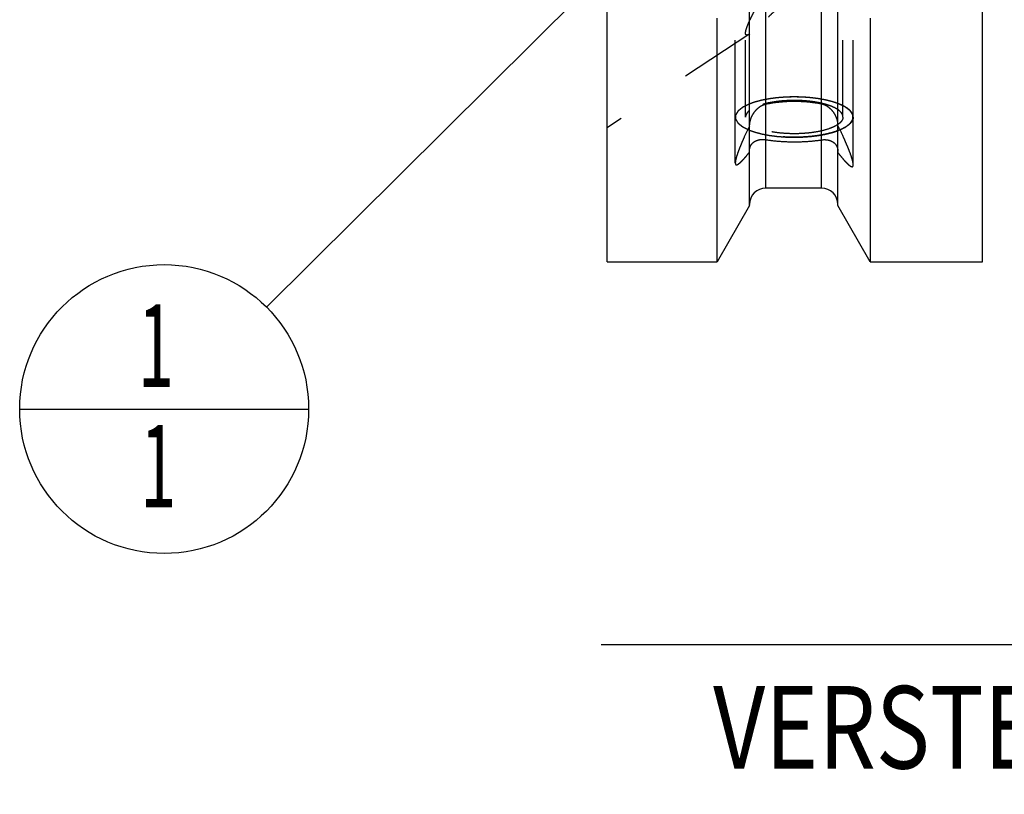
# Model space of a CAD drawing. Units: millimetres. Extents: x 0 to 594, y 0 to 420.
# Drawn here: x 296 to 337, y 152 to 184 of the extents above; entities that cross this region are included whole.
import ezdxf
from ezdxf.enums import TextEntityAlignment as Align

# ---------------------------------------------------------------- set-up
doc = ezdxf.new("R2010")
doc.units = ezdxf.units.MM
doc.header["$LTSCALE"] = 32.67
doc.linetypes.add('HIDDEN', pattern=[0.2, 0.1, -0.1])
doc.layers.get('0').update_dxf_attribs({"linetype": 'CONTINUOUS'})
for name, color, linetype in [('30526395_CL', 7, 'CONTINUOUS'), ('30526395_HL', 7, 'CONTINUOUS'), ('388879-000-00-ED1_CL', 7, 'CONTINUOUS')]:
    doc.layers.add(name, color=color, linetype=linetype)
doc.styles.get("Standard").update_dxf_attribs({"font": 'TXT.SHX', "width": 0.7})
doc.dimstyles.new('DIMSTYLE_2', dxfattribs={"dimtxt": 3.5, "dimasz": 3.5, "dimexe": 0.18, "dimexo": 0.0625, "dimgap": 0.09, "dimtad": 1, "dimdec": 3, "dimdsep": 46, "dimtxsty": 'STANDARD', "dimblk": '_FILLED', "dimblk1": '_FILLED', "dimblk2": '_FILLED', "dimcen": 0.09, "dimclrt": 2, "dimadec": 0, "dimazin": 0, "dimtp": 0.1, "dimtm": 0.1, "dimtfac": 1, "dimtdec": 3, "dimtofl": 0, "dimtmove": 0, "dimatfit": 3, "dimldrblk": '_FILLED', "dimfxl": 1, "dimtolj": 1, "dimarcsym": 0})
doc.dimstyles.get("Standard").update_dxf_attribs({"dimtxt": 3.5, "dimasz": 3.5, "dimexe": 0.18, "dimexo": 0.0625, "dimgap": 0.09, "dimtad": 1, "dimdec": 3, "dimdsep": 46, "dimtxsty": 'STANDARD', "dimblk": '_FILLED', "dimblk1": '_FILLED', "dimblk2": '_FILLED', "dimcen": 0.09, "dimclrt": 2, "dimadec": 0, "dimazin": 0, "dimtol": 1, "dimtp": 0.005, "dimtm": 0.005, "dimtfac": 1, "dimtdec": 3, "dimtofl": 0, "dimtmove": 0, "dimatfit": 3, "dimldrblk": '_FILLED', "dimfxl": 1, "dimtolj": 1, "dimarcsym": 0})

# ---------------------------------------------------------------- blocks, each defined once
blk = doc.blocks.new('_FILLED')
at = {"color": 0, "linetype": 'BYBLOCK'}
blk.add_solid([(0, 0), (-1, 0.125), (-1, -0.125)], dxfattribs=at)
blk = doc.blocks.new('*D1')
at = {"color": 3, "linetype": 'CONTINUOUS'}
for p, q in [((360.862, 222.9), (360.862, 156.4)), ((370.862, 222.9), (370.862, 156.4)), ((365.862, 157.9), (320.301, 157.9)), ((360.862, 157.9), (365.862, 157.9)), ((370.862, 157.9), (365.862, 157.9))]:
    blk.add_line(p, q, dxfattribs=at)
at = {"color": 3, "linetype": 'CONTINUOUS', "xscale": 3.5, "yscale": 3.5, "zscale": 3.5, "rotation": 180}
blk.add_blockref('_FILLED', (360.862, 157.9), dxfattribs=at)
at = {"color": 3, "linetype": 'CONTINUOUS', "xscale": 3.5, "yscale": 3.5, "zscale": 3.5}
blk.add_blockref('_FILLED', (370.862, 157.9), dxfattribs=at)
at = {"color": 2, "linetype": 'CONTINUOUS'}
for s, width, p in [('10', 0.678571, (351.218, 158.775)), ('VERSTELLWEG', 0.80303, (351.218, 152.65))]:
    blk.add_text(s, height=3.5, dxfattribs=dict(at, width=width)).set_placement(p, align=Align.RIGHT)
blk = doc.blocks.new('BOMBALLOON_BL7', base_point=(301.775, 167.9))
at = {"layer": '388879-000-00-ED1_CL', "color": 3, "linetype": 'CONTINUOUS'}
blk.add_line((295.65, 167.9), (307.9, 167.9), dxfattribs=at)
blk.add_circle((301.775, 167.9), 6.125, dxfattribs=at)
at = {"layer": '388879-000-00-ED1_CL', "color": 2, "linetype": 'CONTINUOUS', "width": 0.571429}
for p in [(300.671, 168.838), (300.771, 163.725)]:
    blk.add_text('1', height=3.5, dxfattribs=at).set_placement(p)

msp = doc.modelspace()

# ---------------------------------------------------------------- linework, layer by layer
at = {"layer": '30526395_CL', "color": 7, "linetype": 'CONTINUOUS'}
for p, q in [((320.5619, 174.1495), (320.5619, 271.6495)), ((336.4619, 174.1495), (336.4619, 271.6495)), ((326.5869, 176.5269), (326.5869, 187.6007)), ((330.3369, 176.5269), (330.3369, 187.6007)), ((325.2143, 174.1495), (325.2143, 184.4735)), ((331.7095, 184.4735), (331.7095, 174.1495)), ((329.6369, 177.2745), (327.2869, 177.2745)), ((326.5869, 176.5269), (325.2143, 174.1495)), ((331.7095, 174.1495), (330.3369, 176.5269)), ((320.5619, 174.1495), (325.2143, 174.1495)), ((331.7095, 174.1495), (336.4619, 174.1495))]:
    msp.add_line(p, q, dxfattribs=at)
at = {"layer": '30526395_CL', "color": 9, "linetype": 'CONTINUOUS'}
for p, q in [((327.2869, 177.2745), (327.2869, 210.0495)), ((329.6369, 177.2745), (329.6369, 210.0495))]:
    msp.add_line(p, q, dxfattribs=at)
at = {"layer": '30526395_CL', "color": 7, "linetype": 'CONTINUOUS'}
for centre, start, end in [((327.2869, 176.5745), 90, 180), ((329.6369, 176.5745), 0, 90)]:
    msp.add_arc(centre, 0.7, start, end, dxfattribs=at)
at = {"layer": '30526395_HL', "color": 6, "linetype": 'HIDDEN'}
for p, q in [((330.5519, 180.2845), (330.5519, 217.7312)), ((325.9869, 180.2845), (325.9869, 198.4205)), ((330.9869, 180.2845), (330.9869, 198.4205)), ((326.6092, 183.8202), (320.5623, 179.8415)), ((326.4219, 180.2845), (326.4219, 183.8467)), ((325.9869, 178.347), (325.9869, 180.2845)), ((330.9869, 178.2656), (330.9869, 180.2845))]:
    msp.add_line(p, q, dxfattribs=at)
msp.add_arc((326.2026, 184.4356), 0.7375, 301.40223, 303.34981, dxfattribs=at)
for points, knots in [([(326.5869, 184.3593), (326.6262, 184.4465), (326.7129, 184.6246), (326.8569, 184.8927), (327.0169, 185.1667), (327.1904, 185.4414), (327.3765, 185.7131), (327.5752, 185.9785), (327.7875, 186.2343), (328.0153, 186.4761), (328.2606, 186.6976), (328.5255, 186.8904), (328.8093, 187.0427), (329.1063, 187.1426), (329.4037, 187.1833), (329.6855, 187.1686), (329.9384, 187.1106), (330.0914, 187.0481), (330.1606, 187.0125)], [0, 0, 0, 0, 0.0581774, 0.1204066, 0.1850276, 0.2510626, 0.3179128, 0.3851889, 0.4526141, 0.5199582, 0.5869807, 0.6533642, 0.7186339, 0.7820955, 0.8428739, 0.90004, 0.9526966, 1, 1, 1, 1]), ([(330.1606, 186.1851), (330.0906, 186.1549), (329.9367, 186.0969), (329.6881, 186.0119), (329.4125, 185.9142), (329.122, 185.7962), (328.8307, 185.654), (328.5501, 185.4896), (328.2868, 185.3092), (327.9669, 185.0611), (327.6756, 184.8027), (327.4057, 184.5468), (327.2205, 184.3674), (327.0479, 184.2), (326.8888, 184.0494), (326.7642, 183.9383), (326.6721, 183.8644), (326.6289, 183.8332), (326.6081, 183.8195)], [0, 0, 0, 0, 0.0528877, 0.1140843, 0.1823869, 0.2557516, 0.3315129, 0.407195, 0.4812161, 0.5528553, 0.6880061, 0.7511829, 0.8110092, 0.8669224, 0.9180485, 0.9630577, 0.9826876, 1, 1, 1, 1]), ([(326.4219, 183.8467), (326.4219, 183.8607), (326.4245, 183.8914), (326.4335, 183.941), (326.4478, 183.9976), (326.475, 184.0858), (326.5206, 184.2078), (326.5633, 184.307), (326.5869, 184.3593)], [0, 0, 0, 0, 0.0772953, 0.1704807, 0.2789026, 0.4013209, 0.6819334, 1, 1, 1, 1]), ([(326.5869, 183.8061), (326.5753, 183.799), (326.5534, 183.7866), (326.5214, 183.7723), (326.4929, 183.7643), (326.4679, 183.7633), (326.4464, 183.7714), (326.4313, 183.7895), (326.4232, 183.8157), (326.4219, 183.8356), (326.4219, 183.8467)], [0, 0, 0, 0, 0.1762902, 0.3279436, 0.4546264, 0.5588187, 0.6490373, 0.7418337, 0.8550793, 1, 1, 1, 1]), ([(330.9869, 180.2845), (330.9869, 180.3127), (330.9782, 180.3714), (330.9402, 180.4561), (330.8786, 180.5381), (330.7944, 180.617), (330.6886, 180.6924), (330.5619, 180.7638), (330.4155, 180.8307), (330.1873, 180.916), (329.8622, 181.0049), (329.4338, 181.0816), (328.9695, 181.1289), (328.4869, 181.1449), (328.0043, 181.1289), (327.54, 181.0816), (327.1116, 181.0049), (326.7865, 180.916), (326.5583, 180.8307), (326.412, 180.7638), (326.2853, 180.6924), (326.1794, 180.617), (326.0953, 180.5381), (326.0337, 180.4561), (325.9957, 180.3714), (325.9869, 180.3127), (325.9869, 180.2845)], [0, 0, 0, 0, 0.0151498, 0.0313376, 0.0493896, 0.0698478, 0.0930096, 0.1189932, 0.1477895, 0.1792985, 0.2497029, 0.3283196, 0.4126834, 0.5, 0.5873166, 0.6716804, 0.7502971, 0.8207015, 0.8522105, 0.8810068, 0.9069904, 0.9301522, 0.9506104, 0.9686624, 0.9848502, 1, 1, 1, 1]), ([(326.5865, 180.84), (326.5659, 180.8299), (326.5245, 180.8095), (326.4728, 180.7841), (326.4315, 180.7638), (326.4004, 180.7485), (326.3746, 180.7358), (326.3539, 180.7256), (326.3384, 180.718), (326.3255, 180.7117), (326.3151, 180.7066), (326.3088, 180.7034), (326.3033, 180.7009), (326.2998, 180.698), (326.2933, 180.693), (326.2842, 180.6857), (326.2733, 180.677), (326.2587, 180.6655), (326.2332, 180.6452), (326.204, 180.6221), (326.1748, 180.5989), (326.1566, 180.5845), (326.142, 180.5729), (326.1311, 180.5642), (326.1219, 180.557), (326.1147, 180.5512), (326.1101, 180.5476), (326.1065, 180.5447), (326.1025, 180.5418), (326.1006, 180.5379), (326.0977, 180.5333), (326.094, 180.5271), (326.0893, 180.5194), (326.0818, 180.5071), (326.0725, 180.4917), (326.0575, 180.467), (326.0425, 180.4423), (326.0294, 180.4207), (326.0219, 180.4084), (326.0163, 180.3991), (326.0107, 180.3899), (326.006, 180.3822), (326.0027, 180.3768), (326.0011, 180.3741), (326.0001, 180.3725), (326.0004, 180.3709), (326.0002, 180.369), (326.0003, 180.3658), (326.0002, 180.3603), (326.0002, 180.3524), (326.0001, 180.3398), (326, 180.3241), (325.9999, 180.3052), (325.9997, 180.2863), (325.9996, 180.2674), (325.9995, 180.2485), (325.9994, 180.2327), (325.9993, 180.2201), (325.9993, 180.2122), (325.9993, 180.2067), (325.9992, 180.2036), (325.9993, 180.2016), (325.999, 180.2), (326.0001, 180.1985), (326.0016, 180.1958), (326.0048, 180.1904), (326.0094, 180.1827), (326.0149, 180.1734), (326.0204, 180.1641), (326.0277, 180.1518), (326.0406, 180.1302), (326.0552, 180.1055), (326.0699, 180.0808), (326.0791, 180.0653), (326.0864, 180.053), (326.091, 180.0453), (326.0946, 180.0391), (326.0975, 180.0345), (326.0993, 180.0306), (326.1033, 180.0277), (326.1068, 180.0248), (326.1114, 180.0212), (326.1186, 180.0154), (326.1276, 180.0081), (326.1384, 179.9995), (326.1529, 179.9879), (326.1709, 179.9734), (326.1998, 179.9502), (326.2287, 179.927), (326.254, 179.9067), (326.2684, 179.8951), (326.2793, 179.8864), (326.2882, 179.8792), (326.2946, 179.8741), (326.2981, 179.8712), (326.3038, 179.8687), (326.3102, 179.8654), (326.3208, 179.8602), (326.3339, 179.8537), (326.3497, 179.8459), (326.3707, 179.8355), (326.3971, 179.8225), (326.4286, 179.8069), (326.4708, 179.7861), (326.5234, 179.7601), (326.5655, 179.7393), (326.5865, 179.7289)], [0, 0, 0, 0, 0.03125, 0.0625, 0.078125, 0.09375, 0.109375, 0.1171875, 0.125, 0.1328125, 0.1367188, 0.140625, 0.1425781, 0.1445312, 0.1484375, 0.15625, 0.1640625, 0.171875, 0.1875, 0.21875, 0.234375, 0.25, 0.2578125, 0.265625, 0.2734375, 0.2773438, 0.28125, 0.2832031, 0.2851562, 0.2890625, 0.2929688, 0.296875, 0.3046875, 0.3125, 0.328125, 0.34375, 0.375, 0.390625, 0.3984375, 0.40625, 0.4140625, 0.421875, 0.4257812, 0.4277344, 0.4287109, 0.4296875, 0.4316406, 0.4335938, 0.4375, 0.4453125, 0.453125, 0.46875, 0.484375, 0.5, 0.515625, 0.53125, 0.546875, 0.5546875, 0.5625, 0.5664062, 0.5683594, 0.5703125, 0.5712891, 0.5722656, 0.5742188, 0.578125, 0.5859375, 0.59375, 0.6015625, 0.609375, 0.625, 0.65625, 0.671875, 0.6875, 0.6953125, 0.703125, 0.7070312, 0.7109375, 0.7148438, 0.7167969, 0.71875, 0.7226562, 0.7265625, 0.734375, 0.7421875, 0.75, 0.765625, 0.78125, 0.8125, 0.828125, 0.8359375, 0.84375, 0.8515625, 0.8554688, 0.8574219, 0.859375, 0.8632812, 0.8671875, 0.875, 0.8828125, 0.890625, 0.90625, 0.921875, 0.9375, 0.96875, 1, 1, 1, 1]), ([(328.4869, 181.1395), (328.4424, 181.1384), (328.3755, 181.1368), (328.2864, 181.1346), (328.2307, 181.1332), (328.1861, 181.1322), (328.1583, 181.1314), (328.1359, 181.131), (328.114, 181.1296), (328.0758, 181.1266), (328.0212, 181.1226), (327.9557, 181.1177), (327.8902, 181.1129), (327.8411, 181.1092), (327.8084, 181.1067), (327.792, 181.1056), (327.7757, 181.1042), (327.755, 181.1013), (327.7287, 181.0981), (327.6869, 181.0927), (327.6346, 181.086), (327.5823, 181.0793), (327.5404, 181.074), (327.509, 181.0699), (327.4828, 181.0666), (327.462, 181.0639), (327.4459, 181.0621), (327.4316, 181.0591), (327.4119, 181.0555), (327.3875, 181.0509), (327.358, 181.0454), (327.3188, 181.038), (327.2698, 181.0289), (327.2209, 181.0197), (327.1816, 181.0124), (327.1572, 181.0077), (327.14, 181.0046), (327.1303, 181.0027), (327.1213, 181.0002), (327.1098, 180.9973), (327.0824, 180.9902), (327.0413, 180.9796), (326.9864, 180.9655), (326.9407, 180.9537), (326.9042, 180.9443), (326.8814, 180.9384), (326.863, 180.9337), (326.8517, 180.9307), (326.8423, 180.9285), (326.8342, 180.9258), (326.8205, 180.9209), (326.8006, 180.9141), (326.7689, 180.9031), (326.7292, 180.8894), (326.6658, 180.8675), (326.6183, 180.851), (326.5865, 180.84)], [0, 0, 0, 0, 0.0625, 0.09375, 0.125, 0.140625, 0.15625, 0.1640625, 0.171875, 0.1875, 0.21875, 0.25, 0.28125, 0.3125, 0.3203125, 0.328125, 0.3359375, 0.34375, 0.359375, 0.375, 0.40625, 0.4375, 0.453125, 0.46875, 0.484375, 0.4921875, 0.5, 0.5078125, 0.515625, 0.53125, 0.546875, 0.5625, 0.59375, 0.625, 0.640625, 0.65625, 0.6640625, 0.6679688, 0.671875, 0.6796875, 0.6875, 0.71875, 0.75, 0.78125, 0.796875, 0.8125, 0.8203125, 0.828125, 0.8320312, 0.8359375, 0.84375, 0.859375, 0.875, 0.90625, 0.9375, 1, 1, 1, 1]), ([(330.3371, 180.5982), (330.2898, 180.6308), (330.1815, 180.6922), (329.9979, 180.7693), (329.7841, 180.837), (329.5445, 180.8938), (329.2837, 180.9386), (328.9096, 180.9816), (328.4286, 180.9996), (327.9496, 180.9723), (327.582, 180.9219), (327.3292, 180.8721), (327.0996, 180.8108), (326.8976, 180.739), (326.7271, 180.6584), (326.6288, 180.5947), (326.5869, 180.5611)], [0, 0, 0, 0, 0.0443056, 0.0956034, 0.1534383, 0.2170444, 0.2854368, 0.3574739, 0.5073642, 0.6561631, 0.7268658, 0.7934446, 0.8548151, 0.9100728, 0.9585642, 1, 1, 1, 1]), ([(327.2869, 180.8257), (327.2406, 180.8159), (327.1494, 180.7864), (327.0226, 180.7174), (326.9072, 180.6272), (326.8049, 180.5186), (326.7173, 180.3938), (326.6473, 180.2547), (326.5997, 180.1059), (326.5869, 180.002), (326.5869, 179.9508)], [0, 0, 0, 0, 0.1184958, 0.238228, 0.3597509, 0.4836362, 0.6104179, 0.7402595, 0.8718176, 1, 1, 1, 1]), ([(329.6369, 180.836), (329.4481, 180.874), (329.0562, 180.9294), (328.459, 180.955), (327.8636, 180.9242), (327.474, 180.8654), (327.2869, 180.8257)], [0, 0, 0, 0, 0.2444345, 0.5011873, 0.757335, 1, 1, 1, 1]), ([(330.3371, 180.8595), (330.3064, 180.8696), (330.2604, 180.8847), (330.1991, 180.9048), (330.1608, 180.9174), (330.1301, 180.9275), (330.1109, 180.9338), (330.0976, 180.9382), (330.0897, 180.9407), (330.0807, 180.9428), (330.0698, 180.9456), (330.0521, 180.9499), (330.03, 180.9554), (329.9947, 180.9641), (329.9506, 180.9751), (329.8977, 180.9882), (329.8579, 180.998), (329.8315, 181.0046), (329.8204, 181.0073), (329.8117, 181.0096), (329.8022, 181.0114), (329.7853, 181.0144), (329.7613, 181.0188), (329.7227, 181.0258), (329.6746, 181.0345), (329.6168, 181.045), (329.5686, 181.0537), (329.535, 181.0599), (329.5156, 181.0633), (329.5015, 181.0662), (329.4858, 181.0678), (329.4654, 181.0705), (329.4398, 181.0736), (329.409, 181.0774), (329.3681, 181.0825), (329.3168, 181.0889), (329.2656, 181.0952), (329.2246, 181.1003), (329.199, 181.1034), (329.1785, 181.1061), (329.1578, 181.1079), (329.1214, 181.1104), (329.0694, 181.1142), (329.0071, 181.1188), (328.9447, 181.1233), (328.8979, 181.1267), (328.8668, 181.129), (328.8537, 181.1299), (328.8435, 181.1308), (328.8325, 181.1311), (328.8131, 181.1316), (328.7855, 181.1323), (328.7413, 181.1333), (328.686, 181.1347), (328.5975, 181.1368), (328.5312, 181.1384), (328.4869, 181.1395)], [0, 0, 0, 0, 0.0625, 0.09375, 0.125, 0.140625, 0.15625, 0.1640625, 0.1679688, 0.171875, 0.1796875, 0.1875, 0.203125, 0.21875, 0.25, 0.28125, 0.3125, 0.3203125, 0.328125, 0.3320312, 0.3359375, 0.34375, 0.359375, 0.375, 0.40625, 0.4375, 0.46875, 0.484375, 0.4921875, 0.5, 0.5078125, 0.515625, 0.53125, 0.546875, 0.5625, 0.59375, 0.625, 0.640625, 0.65625, 0.6640625, 0.671875, 0.6875, 0.71875, 0.75, 0.78125, 0.8125, 0.8203125, 0.828125, 0.8320312, 0.8359375, 0.84375, 0.859375, 0.875, 0.90625, 0.9375, 1, 1, 1, 1]), ([(330.3369, 179.9721), (330.3369, 180.0226), (330.3245, 180.1252), (330.2775, 180.2725), (330.2078, 180.4102), (330.1202, 180.534), (330.0176, 180.6416), (329.9018, 180.7306), (329.7746, 180.7982), (329.6833, 180.8267), (329.6369, 180.836)], [0, 0, 0, 0, 0.1272645, 0.2580957, 0.3877099, 0.5146186, 0.638828, 0.760779, 0.8809947, 1, 1, 1, 1]), ([(330.3371, 179.7094), (330.3596, 179.7199), (330.4047, 179.7409), (330.4611, 179.7672), (330.5062, 179.7882), (330.54, 179.804), (330.5681, 179.8171), (330.5907, 179.8276), (330.6076, 179.8355), (330.6216, 179.8421), (330.633, 179.8473), (330.6398, 179.8507), (330.6459, 179.8532), (330.6487, 179.8555), (330.6517, 179.8577), (330.6576, 179.8621), (330.6664, 179.8688), (330.6781, 179.8777), (330.6938, 179.8896), (330.7212, 179.9104), (330.7525, 179.9342), (330.7838, 179.9579), (330.8034, 179.9728), (330.8191, 179.9847), (330.8308, 179.9936), (330.8406, 180.001), (330.8484, 180.007), (330.8533, 180.0107), (330.8572, 180.0136), (330.8615, 180.0166), (330.8635, 180.0207), (330.8667, 180.0255), (330.8708, 180.032), (330.8759, 180.0401), (330.884, 180.0531), (330.8942, 180.0692), (330.9106, 180.0951), (330.9269, 180.1211), (330.9412, 180.1437), (330.9493, 180.1567), (330.9555, 180.1664), (330.9616, 180.1761), (330.9667, 180.1842), (330.9703, 180.1899), (330.972, 180.1927), (330.9731, 180.1943), (330.9729, 180.196), (330.973, 180.198), (330.973, 180.2012), (330.973, 180.2053), (330.973, 180.2102), (330.973, 180.2167), (330.9731, 180.2281), (330.9731, 180.2444), (330.9732, 180.264), (330.9732, 180.2835), (330.9733, 180.3031), (330.9734, 180.3226), (330.9734, 180.3389), (330.9735, 180.3503), (330.9735, 180.3568), (330.9735, 180.3617), (330.9735, 180.3658), (330.9735, 180.3691), (330.9734, 180.3711), (330.9737, 180.3727), (330.9726, 180.3743), (330.9709, 180.3771), (330.9675, 180.3827), (330.9626, 180.3907), (330.9566, 180.4002), (330.9507, 180.4098), (330.9428, 180.4225), (330.9291, 180.4449), (330.9133, 180.4704), (330.8975, 180.4959), (330.8877, 180.5118), (330.8798, 180.5246), (330.8748, 180.5325), (330.871, 180.5389), (330.8678, 180.5437), (330.8659, 180.5477), (330.8616, 180.5507), (330.8577, 180.5537), (330.8527, 180.5575), (330.8449, 180.5636), (330.835, 180.5711), (330.8232, 180.5802), (330.8074, 180.5923), (330.7877, 180.6074), (330.7561, 180.6316), (330.7245, 180.6558), (330.6969, 180.677), (330.6811, 180.6891), (330.6693, 180.6982), (330.6604, 180.705), (330.6545, 180.7095), (330.6515, 180.7118), (330.6487, 180.7141), (330.6425, 180.7167), (330.6357, 180.72), (330.6242, 180.7253), (330.61, 180.732), (330.593, 180.7399), (330.5702, 180.7506), (330.5418, 180.7639), (330.5077, 180.7798), (330.4622, 180.8011), (330.4053, 180.8276), (330.3598, 180.8489), (330.3371, 180.8595)], [0, 0, 0, 0, 0.03125, 0.0625, 0.078125, 0.09375, 0.109375, 0.1171875, 0.125, 0.1328125, 0.1367188, 0.140625, 0.1425781, 0.1445312, 0.1464844, 0.1484375, 0.15625, 0.1640625, 0.171875, 0.1875, 0.21875, 0.234375, 0.25, 0.2578125, 0.265625, 0.2734375, 0.2773438, 0.28125, 0.2832031, 0.2851562, 0.2890625, 0.2929688, 0.296875, 0.3046875, 0.3125, 0.328125, 0.34375, 0.375, 0.390625, 0.3984375, 0.40625, 0.4140625, 0.421875, 0.4257812, 0.4277344, 0.4287109, 0.4296875, 0.4316406, 0.4335938, 0.4375, 0.4414062, 0.4453125, 0.453125, 0.46875, 0.484375, 0.5, 0.515625, 0.53125, 0.546875, 0.5546875, 0.5585938, 0.5625, 0.5664062, 0.5683594, 0.5703125, 0.5712891, 0.5722656, 0.5742188, 0.578125, 0.5859375, 0.59375, 0.6015625, 0.609375, 0.625, 0.65625, 0.671875, 0.6875, 0.6953125, 0.703125, 0.7070312, 0.7109375, 0.7148438, 0.7167969, 0.71875, 0.7226562, 0.7265625, 0.734375, 0.7421875, 0.75, 0.765625, 0.78125, 0.8125, 0.828125, 0.8359375, 0.84375, 0.8515625, 0.8535156, 0.8554688, 0.8574219, 0.859375, 0.8632812, 0.8671875, 0.875, 0.8828125, 0.890625, 0.90625, 0.921875, 0.9375, 0.96875, 1, 1, 1, 1]), ([(326.5869, 180.5611), (326.5615, 180.5406), (326.516, 180.4991), (326.4626, 180.4299), (326.4295, 180.3581), (326.4219, 180.3084), (326.4219, 180.2845)], [0, 0, 0, 0, 0.2943345, 0.5531566, 0.7843159, 1, 1, 1, 1]), ([(330.5519, 180.2845), (330.5519, 180.3119), (330.5417, 180.3696), (330.4981, 180.4515), (330.4284, 180.5296), (330.3698, 180.5756), (330.3371, 180.5982)], [0, 0, 0, 0, 0.2085046, 0.4362285, 0.6973528, 1, 1, 1, 1]), ([(330.9869, 180.2845), (330.9869, 180.2562), (330.9782, 180.1976), (330.9402, 180.1128), (330.8786, 180.0308), (330.7944, 179.9519), (330.6886, 179.8765), (330.5619, 179.8051), (330.4155, 179.7383), (330.1873, 179.6529), (329.8622, 179.564), (329.4338, 179.4873), (328.9695, 179.44), (328.4869, 179.424), (328.0043, 179.44), (327.54, 179.4873), (327.1116, 179.564), (326.7865, 179.6529), (326.5583, 179.7383), (326.412, 179.8051), (326.2853, 179.8765), (326.1794, 179.9519), (326.0953, 180.0308), (326.0337, 180.1128), (325.9957, 180.1976), (325.9869, 180.2562), (325.9869, 180.2845)], [0, 0, 0, 0, 0.0151498, 0.0313376, 0.0493896, 0.0698478, 0.0930096, 0.1189932, 0.1477895, 0.1792985, 0.2497029, 0.3283196, 0.4126834, 0.5, 0.5873166, 0.6716804, 0.7502971, 0.8207015, 0.8522105, 0.8810068, 0.9069904, 0.9301522, 0.9506104, 0.9686624, 0.9848502, 1, 1, 1, 1]), ([(326.5869, 179.906), (326.5127, 179.7525), (326.4051, 179.524), (326.2714, 179.2215), (326.1816, 179.0067), (326.1041, 178.8059), (326.0506, 178.6495), (326.0182, 178.5367), (326.001, 178.4646), (325.9901, 178.4024), (325.9869, 178.3641), (325.9869, 178.347)], [0, 0, 0, 0, 0.3051627, 0.4517352, 0.5916067, 0.7215136, 0.8367941, 0.8871221, 0.9315194, 0.9692931, 1, 1, 1, 1]), ([(330.5519, 180.2845), (330.5519, 180.2611), (330.5447, 180.2127), (330.5133, 180.1427), (330.4624, 180.0749), (330.3929, 180.0098), (330.3055, 179.9475), (330.2009, 179.8885), (330.08, 179.8333), (329.8915, 179.7628), (329.6229, 179.6894), (329.2691, 179.626), (328.8856, 179.5869), (328.4869, 179.5737), (328.0883, 179.5869), (327.7048, 179.626), (327.3509, 179.6894), (327.0824, 179.7628), (326.8939, 179.8333), (326.773, 179.8885), (326.6684, 179.9475), (326.5809, 180.0098), (326.5114, 180.0749), (326.4605, 180.1427), (326.4291, 180.2127), (326.4219, 180.2611), (326.4219, 180.2845)], [0, 0, 0, 0, 0.0151498, 0.0313376, 0.0493896, 0.0698478, 0.0930096, 0.1189931, 0.1477896, 0.1792985, 0.2497029, 0.3283196, 0.4126834, 0.5, 0.5873166, 0.6716804, 0.7502971, 0.8207015, 0.8522104, 0.8810069, 0.9069904, 0.9301522, 0.9506104, 0.9686624, 0.9848502, 1, 1, 1, 1]), ([(330.9869, 178.2656), (330.9869, 178.2838), (330.9834, 178.3246), (330.9713, 178.3911), (330.9522, 178.4683), (330.9165, 178.5895), (330.8579, 178.7571), (330.7734, 178.9719), (330.6762, 179.2009), (330.5322, 179.5222), (330.4166, 179.7646), (330.3369, 179.9273)], [0, 0, 0, 0, 0.0305125, 0.0683661, 0.1130465, 0.1637713, 0.2798757, 0.4103253, 0.5503084, 0.6965605, 1, 1, 1, 1]), ([(326.5865, 179.7289), (326.6179, 179.718), (326.665, 179.7017), (326.7278, 179.6799), (326.767, 179.6664), (326.7984, 179.6555), (326.8181, 179.6487), (326.8317, 179.6439), (326.8397, 179.6412), (326.8489, 179.639), (326.8599, 179.6361), (326.8777, 179.6315), (326.9, 179.6257), (326.9356, 179.6165), (326.9801, 179.6049), (327.0335, 179.5911), (327.0736, 179.5807), (327.1002, 179.5738), (327.1114, 179.5709), (327.1201, 179.5685), (327.1298, 179.5666), (327.147, 179.5634), (327.1713, 179.5587), (327.2104, 179.5513), (327.2593, 179.5421), (327.3179, 179.531), (327.3668, 179.5217), (327.401, 179.5152), (327.4206, 179.5116), (327.4349, 179.5085), (327.451, 179.5068), (327.4717, 179.504), (327.5084, 179.4993), (327.5814, 179.4898), (327.6546, 179.4803), (327.7172, 179.4721), (327.7434, 179.4688), (327.7616, 179.4664), (327.7722, 179.4651), (327.7835, 179.4644), (327.7974, 179.4633), (327.8309, 179.4607), (327.8812, 179.4569), (327.9482, 179.4519), (328.0153, 179.4468), (328.0711, 179.4426), (328.1102, 179.4395), (328.1326, 179.438), (328.1551, 179.4377), (328.1832, 179.4369), (328.2282, 179.4358), (328.2845, 179.4344), (328.3745, 179.4322), (328.4419, 179.4305), (328.4869, 179.4294)], [0, 0, 0, 0, 0.0625, 0.09375, 0.125, 0.140625, 0.15625, 0.1640625, 0.1679688, 0.171875, 0.1796875, 0.1875, 0.203125, 0.21875, 0.25, 0.28125, 0.3125, 0.3203125, 0.328125, 0.3320312, 0.3359375, 0.34375, 0.359375, 0.375, 0.40625, 0.4375, 0.46875, 0.484375, 0.4921875, 0.5, 0.5078125, 0.515625, 0.53125, 0.5625, 0.625, 0.640625, 0.65625, 0.6640625, 0.6679688, 0.671875, 0.6796875, 0.6875, 0.71875, 0.75, 0.78125, 0.8125, 0.828125, 0.8359375, 0.84375, 0.859375, 0.875, 0.90625, 0.9375, 1, 1, 1, 1]), ([(328.4869, 179.4294), (328.5293, 179.4304), (328.593, 179.4319), (328.6778, 179.4339), (328.7308, 179.4351), (328.7732, 179.4361), (328.7997, 179.4368), (328.8209, 179.4371), (328.8422, 179.4384), (328.8796, 179.4412), (328.9329, 179.4449), (328.9969, 179.4495), (329.061, 179.4541), (329.1142, 179.458), (329.1517, 179.4605), (329.1729, 179.4622), (329.1932, 179.4649), (329.2189, 179.468), (329.2599, 179.4731), (329.3112, 179.4794), (329.3625, 179.4857), (329.4035, 179.4908), (329.4343, 179.4946), (329.4599, 179.4977), (329.4803, 179.5003), (329.4961, 179.5019), (329.5102, 179.5048), (329.5296, 179.5082), (329.5633, 179.5143), (329.6115, 179.523), (329.6693, 179.5334), (329.7175, 179.5421), (329.7561, 179.5491), (329.7802, 179.5534), (329.7972, 179.5564), (329.8066, 179.5582), (329.815, 179.5604), (329.8259, 179.5631), (329.8431, 179.5673), (329.8647, 179.5726), (329.8993, 179.5811), (329.9424, 179.5917), (329.9942, 179.6044), (330.033, 179.614), (330.0589, 179.6203), (330.0697, 179.623), (330.0784, 179.625), (330.0866, 179.6276), (330.1005, 179.6322), (330.1206, 179.6387), (330.1527, 179.6492), (330.1928, 179.6623), (330.2569, 179.6832), (330.305, 179.6989), (330.3371, 179.7094)], [0, 0, 0, 0, 0.0625, 0.09375, 0.125, 0.140625, 0.15625, 0.1640625, 0.171875, 0.1875, 0.21875, 0.25, 0.28125, 0.3125, 0.328125, 0.3359375, 0.34375, 0.359375, 0.375, 0.40625, 0.4375, 0.453125, 0.46875, 0.484375, 0.4921875, 0.5, 0.5078125, 0.515625, 0.53125, 0.5625, 0.59375, 0.625, 0.640625, 0.65625, 0.6640625, 0.6679688, 0.671875, 0.6796875, 0.6875, 0.703125, 0.71875, 0.75, 0.78125, 0.8125, 0.8203125, 0.828125, 0.8320312, 0.8359375, 0.84375, 0.859375, 0.875, 0.90625, 0.9375, 1, 1, 1, 1]), ([(326.5869, 178.8393), (326.5869, 178.886), (326.5969, 178.9746), (326.6448, 179.0926), (326.7171, 179.185), (326.807, 179.2538), (326.9111, 179.302), (327.0712, 179.3418), (327.2009, 179.3395), (327.2869, 179.3255)], [0, 0, 0, 0, 0.1428183, 0.2691051, 0.3848214, 0.4973831, 0.6123295, 0.7332805, 1, 1, 1, 1]), ([(327.2869, 179.3255), (327.4747, 179.295), (327.8648, 179.251), (328.4591, 179.2284), (329.055, 179.2472), (329.4474, 179.2885), (329.6369, 179.3176)], [0, 0, 0, 0, 0.2420683, 0.4987173, 0.7560228, 1, 1, 1, 1]), ([(329.6369, 179.3176), (329.7233, 179.3309), (329.8535, 179.3318), (330.0139, 179.2898), (330.1182, 179.2397), (330.2081, 179.1689), (330.2798, 179.075), (330.327, 178.9565), (330.3369, 178.8682), (330.3369, 178.8218)], [0, 0, 0, 0, 0.2661283, 0.3873773, 0.5029114, 0.6162362, 0.7326084, 0.8587997, 1, 1, 1, 1]), ([(325.9869, 178.347), (325.9869, 178.3338), (325.988, 178.3151), (325.9942, 178.2928), (326.0002, 178.2803), (326.0081, 178.2707), (326.0211, 178.2619), (326.0379, 178.2597), (326.0552, 178.2626), (326.0763, 178.2694), (326.1053, 178.2844), (326.1421, 178.3097), (326.1825, 178.3425), (326.226, 178.382), (326.29, 178.4452), (326.3744, 178.5368), (326.4793, 178.66), (326.5504, 178.7483), (326.5869, 178.7946)], [0, 0, 0, 0, 0.0446624, 0.0624727, 0.0777813, 0.09127, 0.1038647, 0.1301756, 0.1456323, 0.1631165, 0.2046818, 0.2551311, 0.3139204, 0.3802952, 0.4534785, 0.6174199, 0.8008504, 1, 1, 1, 1]), ([(330.3369, 178.7771), (330.3761, 178.7265), (330.4524, 178.63), (330.5488, 178.5143), (330.6231, 178.4301), (330.6754, 178.3734), (330.7253, 178.3224), (330.7724, 178.2777), (330.8164, 178.2401), (330.8566, 178.2105), (330.8882, 178.1923), (330.9114, 178.1833), (330.9302, 178.1787), (330.9486, 178.1791), (330.9634, 178.1872), (330.9722, 178.1966), (330.9789, 178.2092), (330.9857, 178.2323), (330.9869, 178.2518), (330.9869, 178.2656)], [0, 0, 0, 0, 0.1978526, 0.3808807, 0.4657381, 0.545424, 0.6192853, 0.6865795, 0.7464906, 0.7981842, 0.8409614, 0.8589489, 0.8747676, 0.9010793, 0.9131892, 0.9259226, 0.9403231, 0.9571759, 1, 1, 1, 1])]:
    msp.add_open_spline(points, degree=3, knots=knots, dxfattribs=at)

# ---------------------------------------------------------------- block references
at = {"layer": '388879-000-00-ED1_CL', "color": 3, "linetype": 'CONTINUOUS'}
msp.add_blockref('BOMBALLOON_BL7', (301.7754, 167.8995), dxfattribs=at)

# ---------------------------------------------------------------- dimensions: what is measured, and where the dimension line sits
at = {"color": 3, "linetype": 'CONTINUOUS'}
dim = msp.add_linear_dim(base=(370.8619, 157.8995), p1=(360.8619, 222.8995), p2=(370.8619, 222.8995), text='<>\\PVERSTELLWEG', dimstyle='DIMSTYLE_2', dxfattribs=at)
dim.commit()
dim.dimension.update_dxf_attribs({"geometry": '*D1', "text_midpoint": (317.9261, 157.462), "dimtype": 160})

# ---------------------------------------------------------------- leaders
at = {"layer": '388879-000-00-ED1_CL', "color": 3, "linetype": 'CONTINUOUS'}
msp.add_leader([(357.5619, 223.3727), (306.1186, 172.2183)], dimstyle='STANDARD', override={"dimtad": 0, "dimldrblk": 'DOT'}, dxfattribs=at)

doc.saveas('drawing.dxf')
